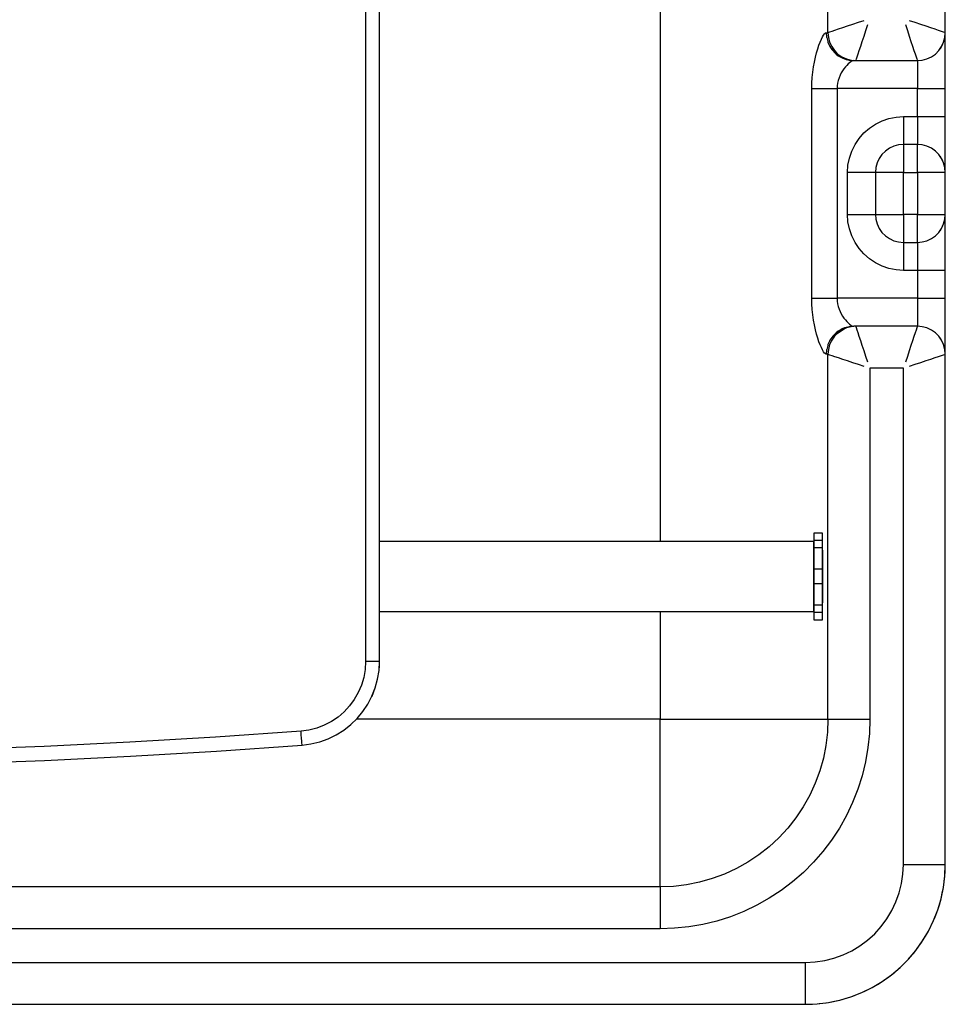
# Model space of a CAD drawing. Units: millimetres. Extents: x 1731 to 4197, y -2060 to -333.
# Drawn here: x 2415 to 2746, y -1501 to -1149 of the extents above; entities that cross this region are included whole.
import ezdxf

# ---------------------------------------------------------------- set-up
doc = ezdxf.new("R2010")
doc.units = ezdxf.units.MM
doc.layers.add('Model', color=7, linetype='Continuous', lineweight=30)

msp = doc.modelspace()

# ---------------------------------------------------------------- linework, layer by layer
at = {"layer": 'Model'}
for p, q in [((2538.44, -949.93), (2538.44, -1378.6)), ((2543.44, -1378.6), (2543.44, -949.93)), ((2745.94, -1153.72), (2745.94, -951.22)), ((2643.94, -1023.22), (2643.94, -1335.73)), ((2703.94, -1153.72), (2703.94, -1023.22)), ((2710.83, -1151.42), (2709.12, -1151.99)), ((2712.71, -1150.8), (2710.83, -1151.42)), ((2714.72, -1150.13), (2712.71, -1150.8)), ((2716.81, -1149.43), (2714.72, -1150.13)), ((2717.53, -1152.94), (2718.23, -1150.85)), ((2731.66, -1150.85), (2732.35, -1152.94)), ((2735.17, -1150.13), (2733.08, -1149.43)), ((2737.17, -1150.8), (2735.17, -1150.13)), ((2739.05, -1151.42), (2737.17, -1150.8)), ((2740.77, -1151.99), (2739.05, -1151.42)), ((2702, -1155.25), (2702.39, -1154.59)), ((2702.39, -1154.59), (2702.74, -1154.11)), ((2702.74, -1154.11), (2703.06, -1153.82)), ((2703.06, -1153.82), (2703.33, -1153.72)), ((2703.33, -1153.72), (2703.67, -1153.72)), ((2703.33, -1153.72), (2703.46, -1155.32)), ((2703.67, -1153.72), (2703.88, -1153.72)), ((2703.88, -1153.72), (2703.94, -1153.72)), ((2704.1, -1153.67), (2703.94, -1153.72)), ((2703.94, -1153.72), (2704.1, -1155.45)), ((2704.55, -1153.52), (2704.1, -1153.67)), ((2705.3, -1153.27), (2704.55, -1153.52)), ((2706.32, -1152.92), (2705.3, -1153.27)), ((2707.61, -1152.5), (2706.32, -1152.92)), ((2709.12, -1151.99), (2707.61, -1152.5)), ((2716.24, -1156.83), (2716.87, -1154.95)), ((2716.87, -1154.95), (2717.53, -1152.94)), ((2732.35, -1152.94), (2733.02, -1154.95)), ((2733.02, -1154.95), (2733.65, -1156.83)), ((2742.28, -1152.5), (2740.77, -1151.99)), ((2743.56, -1152.92), (2742.28, -1152.5)), ((2744.59, -1153.27), (2743.56, -1152.92)), ((2745.34, -1153.52), (2744.59, -1153.27)), ((2745.79, -1153.67), (2745.34, -1153.52)), ((2745.94, -1153.72), (2745.79, -1153.67)), ((2745.79, -1155.45), (2745.94, -1153.72)), ((2745.79, -1155.45), (2745.87, -1155)), ((2745.94, -1153.89), (2745.94, -1153.72)), ((2745.94, -1154.4), (2745.94, -1153.89)), ((2745.94, -1155.24), (2745.94, -1154.4)), ((2700.28, -1159.52), (2700.72, -1158.23)), ((2700.72, -1158.23), (2701.15, -1157.08)), ((2701.15, -1157.08), (2701.59, -1156.08)), ((2701.59, -1156.08), (2702, -1155.25)), ((2703.46, -1155.32), (2703.48, -1155.45)), ((2703.48, -1155.45), (2703.84, -1156.89)), ((2703.84, -1156.89), (2703.92, -1157.14)), ((2703.92, -1157.14), (2704.47, -1158.37)), ((2704.1, -1155.45), (2704.55, -1157.14)), ((2704.47, -1158.37), (2704.65, -1158.72)), ((2704.55, -1157.14), (2705.28, -1158.72)), ((2705.06, -1158.37), (2705.28, -1158.72)), ((2715.16, -1160.05), (2715.67, -1158.54)), ((2715.67, -1158.54), (2716.24, -1156.83)), ((2733.65, -1156.83), (2734.22, -1158.54)), ((2734.22, -1158.54), (2734.72, -1160.05)), ((2744.6, -1158.72), (2745.34, -1157.14)), ((2744.6, -1158.72), (2744.98, -1158.07)), ((2744.98, -1158.07), (2745.34, -1157.14)), ((2745.34, -1157.14), (2745.79, -1155.45)), ((2745.34, -1157.14), (2745.55, -1156.57)), ((2745.55, -1156.57), (2745.79, -1155.45)), ((2745.94, -1156.4), (2745.94, -1155.24)), ((2745.94, -1157.85), (2745.94, -1156.4)), ((2745.94, -1159.58), (2745.94, -1157.85)), ((2699.45, -1162.52), (2699.85, -1160.96)), ((2699.85, -1160.96), (2700.28, -1159.52)), ((2704.65, -1158.72), (2705.32, -1159.73)), ((2705.28, -1158.72), (2706.28, -1160.15)), ((2705.28, -1158.72), (2705.92, -1159.73)), ((2705.32, -1159.73), (2705.64, -1160.15)), ((2705.64, -1160.15), (2706.37, -1160.93)), ((2705.92, -1159.73), (2706.28, -1160.15)), ((2706.28, -1160.15), (2707.52, -1161.38)), ((2706.28, -1160.15), (2706.99, -1160.93)), ((2706.37, -1160.93), (2706.86, -1161.38)), ((2706.86, -1161.38), (2707.61, -1161.95)), ((2706.99, -1160.93), (2707.52, -1161.38)), ((2707.52, -1161.38), (2708.94, -1162.38)), ((2707.52, -1161.38), (2708.24, -1161.95)), ((2707.61, -1161.95), (2708.28, -1162.38)), ((2708.24, -1161.95), (2708.94, -1162.38)), ((2714.4, -1162.36), (2714.74, -1161.34)), ((2714.74, -1161.34), (2715.16, -1160.05)), ((2734.72, -1160.05), (2735.15, -1161.34)), ((2735.15, -1161.34), (2735.49, -1162.36)), ((2740.94, -1162.38), (2742.37, -1161.38)), ((2742.37, -1161.38), (2743.6, -1160.15)), ((2743.6, -1160.15), (2744.6, -1158.72)), ((2744.17, -1159.46), (2744.6, -1158.72)), ((2745.94, -1161.54), (2745.94, -1159.58)), ((2745.94, -1163.72), (2745.94, -1161.54)), ((2698.77, -1165.99), (2699.09, -1164.21)), ((2699.09, -1164.21), (2699.45, -1162.52)), ((2708.28, -1162.38), (2708.99, -1162.75)), ((2708.94, -1162.38), (2710.52, -1163.12)), ((2708.94, -1162.38), (2709.63, -1162.75)), ((2708.99, -1162.75), (2709.84, -1163.12)), ((2709.63, -1162.75), (2710.52, -1163.12)), ((2709.84, -1163.12), (2710.48, -1163.32)), ((2710.69, -1165.4), (2710.18, -1165.97)), ((2710.48, -1163.32), (2711.51, -1163.57)), ((2710.52, -1163.12), (2712.21, -1163.57)), ((2710.52, -1163.12), (2711.13, -1163.32)), ((2711.19, -1164.9), (2710.69, -1165.4)), ((2711.13, -1163.32), (2712.21, -1163.57)), ((2711.68, -1164.48), (2711.19, -1164.9)), ((2711.51, -1163.57), (2712.04, -1163.65)), ((2712.13, -1164.15), (2711.68, -1164.48)), ((2712.04, -1163.65), (2713.23, -1163.72)), ((2712.54, -1163.91), (2712.13, -1164.15)), ((2712.21, -1163.57), (2713.94, -1163.72)), ((2712.21, -1163.57), (2712.71, -1163.65)), ((2712.91, -1163.77), (2712.54, -1163.91)), ((2713.23, -1163.72), (2712.91, -1163.77)), ((2713.23, -1163.72), (2713.62, -1163.72)), ((2713.62, -1163.72), (2713.86, -1163.72)), ((2713.86, -1163.72), (2713.94, -1163.72)), ((2713.94, -1163.72), (2713.99, -1163.57)), ((2713.94, -1163.72), (2735.94, -1163.72)), ((2713.99, -1163.57), (2714.15, -1163.11)), ((2714.15, -1163.11), (2714.4, -1162.36)), ((2735.49, -1162.36), (2735.74, -1163.11)), ((2735.74, -1163.11), (2735.89, -1163.57)), ((2735.89, -1163.57), (2735.94, -1163.72)), ((2735.94, -1163.72), (2737.68, -1163.57)), ((2735.94, -1163.72), (2735.94, -1163.87)), ((2735.94, -1163.87), (2735.94, -1164.32)), ((2735.94, -1164.32), (2735.94, -1165.06)), ((2735.94, -1165.06), (2735.94, -1166.06)), ((2737.68, -1163.57), (2739.36, -1163.12)), ((2739.36, -1163.12), (2740.94, -1162.38)), ((2745.94, -1166.06), (2745.94, -1163.72)), ((2698.32, -1169.77), (2698.51, -1167.85)), ((2698.51, -1167.85), (2698.77, -1165.99)), ((2708.28, -1168.96), (2707.91, -1169.85)), ((2708.7, -1168.12), (2708.28, -1168.96)), ((2709.17, -1167.34), (2708.7, -1168.12)), ((2709.67, -1166.62), (2709.17, -1167.34)), ((2710.18, -1165.97), (2709.67, -1166.62)), ((2735.94, -1166.06), (2735.94, -1167.29)), ((2735.94, -1167.29), (2735.94, -1168.72)), ((2735.94, -1168.72), (2735.94, -1170.3)), ((2745.94, -1168.54), (2745.94, -1166.06)), ((2745.94, -1171.11), (2745.94, -1168.54)), ((2698.15, -1173.72), (2698.2, -1171.73)), ((2698.2, -1171.73), (2698.32, -1169.77)), ((2707.38, -1171.74), (2707.24, -1172.72)), ((2707.61, -1170.78), (2707.38, -1171.74)), ((2707.91, -1169.85), (2707.61, -1170.78)), ((2735.94, -1170.3), (2735.94, -1171.98)), ((2735.94, -1171.98), (2735.94, -1173.72)), ((2745.94, -1173.72), (2745.94, -1171.11)), ((2698.15, -1248.72), (2698.15, -1173.72)), ((2698.15, -1173.72), (2699.11, -1173.72)), ((2699.11, -1173.72), (2700.36, -1173.72)), ((2700.36, -1173.72), (2701.84, -1173.72)), ((2701.84, -1173.72), (2703.52, -1173.72)), ((2703.52, -1173.72), (2705.32, -1173.72)), ((2705.32, -1173.72), (2707.19, -1173.72)), ((2707.24, -1172.72), (2707.19, -1173.72)), ((2735.94, -1173.72), (2707.19, -1173.72)), ((2707.19, -1173.72), (2707.19, -1248.72)), ((2735.94, -1183.72), (2735.94, -1173.72)), ((2735.94, -1173.72), (2737.68, -1173.72)), ((2737.68, -1173.72), (2739.36, -1173.72)), ((2739.36, -1173.72), (2740.94, -1173.72)), ((2740.94, -1173.72), (2742.37, -1173.72)), ((2742.37, -1173.72), (2743.6, -1173.72)), ((2743.6, -1173.72), (2744.6, -1173.72)), ((2744.6, -1173.72), (2745.34, -1173.72)), ((2745.34, -1173.72), (2745.79, -1173.72)), ((2745.79, -1173.72), (2745.94, -1173.72)), ((2745.94, -1183.72), (2745.94, -1173.72)), ((2718.77, -1187.85), (2720.94, -1186.4)), ((2720.94, -1186.4), (2723.29, -1185.24)), ((2723.29, -1185.24), (2725.77, -1184.4)), ((2725.77, -1184.4), (2728.33, -1183.89)), ((2728.33, -1183.89), (2730.94, -1183.72)), ((2730.94, -1183.72), (2735.94, -1183.72)), ((2730.94, -1183.72), (2730.94, -1185.45)), ((2730.94, -1185.45), (2730.94, -1187.14)), ((2735.94, -1183.72), (2737.68, -1183.72)), ((2735.94, -1183.72), (2735.94, -1185.45)), ((2735.94, -1185.45), (2735.94, -1187.14)), ((2737.68, -1183.72), (2739.36, -1183.72)), ((2739.36, -1183.72), (2740.94, -1183.72)), ((2740.94, -1183.72), (2742.37, -1183.72)), ((2742.37, -1183.72), (2743.6, -1183.72)), ((2743.6, -1183.72), (2744.6, -1183.72)), ((2744.6, -1183.72), (2745.34, -1183.72)), ((2745.34, -1183.72), (2745.79, -1183.72)), ((2745.79, -1183.72), (2745.94, -1183.72)), ((2745.94, -1186.33), (2745.94, -1183.72)), ((2745.94, -1188.89), (2745.94, -1186.33)), ((2715.08, -1191.54), (2716.8, -1189.58)), ((2716.8, -1189.58), (2718.77, -1187.85)), ((2730.94, -1187.14), (2730.94, -1188.72)), ((2730.94, -1188.72), (2730.94, -1190.15)), ((2730.94, -1190.15), (2730.94, -1191.38)), ((2735.94, -1187.14), (2735.94, -1188.72)), ((2735.94, -1188.72), (2735.94, -1190.15)), ((2735.94, -1190.15), (2735.94, -1191.38)), ((2745.94, -1191.37), (2745.94, -1188.89)), ((2712.47, -1196.06), (2713.62, -1193.72)), ((2713.62, -1193.72), (2715.08, -1191.54)), ((2730.94, -1193.72), (2729.21, -1193.87)), ((2730.94, -1191.38), (2730.94, -1192.38)), ((2730.94, -1192.38), (2730.94, -1193.12)), ((2730.94, -1193.12), (2730.94, -1193.57)), ((2730.94, -1193.57), (2730.94, -1193.72)), ((2735.94, -1193.72), (2730.94, -1193.72)), ((2730.94, -1193.72), (2730.94, -1193.87)), ((2735.94, -1191.38), (2735.94, -1192.38)), ((2735.94, -1192.38), (2735.94, -1193.12)), ((2735.94, -1193.12), (2735.94, -1193.57)), ((2735.94, -1193.57), (2735.94, -1193.72)), ((2735.94, -1193.87), (2735.94, -1193.72)), ((2737.68, -1193.87), (2735.94, -1193.72)), ((2745.94, -1193.72), (2745.94, -1191.37)), ((2745.94, -1195.89), (2745.94, -1193.72)), ((2711.62, -1198.54), (2712.47, -1196.06)), ((2724.52, -1196.06), (2723.28, -1197.29)), ((2725.94, -1195.06), (2724.52, -1196.06)), ((2727.52, -1194.32), (2725.94, -1195.06)), ((2729.21, -1193.87), (2727.52, -1194.32)), ((2730.94, -1193.87), (2730.94, -1194.32)), ((2730.94, -1194.32), (2730.94, -1195.06)), ((2730.94, -1195.06), (2730.94, -1196.06)), ((2730.94, -1196.06), (2730.94, -1197.29)), ((2735.94, -1194.32), (2735.94, -1193.87)), ((2735.94, -1195.06), (2735.94, -1194.32)), ((2735.94, -1196.06), (2735.94, -1195.06)), ((2735.94, -1197.29), (2735.94, -1196.06)), ((2739.36, -1194.32), (2737.68, -1193.87)), ((2740.94, -1195.06), (2739.36, -1194.32)), ((2742.37, -1196.06), (2740.94, -1195.06)), ((2743.6, -1197.29), (2742.37, -1196.06)), ((2745.94, -1197.86), (2745.94, -1195.89)), ((2711.11, -1201.11), (2711.62, -1198.54)), ((2721.55, -1200.3), (2721.1, -1201.98)), ((2722.28, -1198.72), (2721.55, -1200.3)), ((2723.28, -1197.29), (2722.28, -1198.72)), ((2730.94, -1197.29), (2730.94, -1198.72)), ((2730.94, -1198.72), (2730.94, -1200.3)), ((2730.94, -1200.3), (2730.94, -1201.98)), ((2735.94, -1198.72), (2735.94, -1197.29)), ((2735.94, -1200.3), (2735.94, -1198.72)), ((2735.94, -1201.98), (2735.94, -1200.3)), ((2744.6, -1198.72), (2743.6, -1197.29)), ((2744.6, -1198.72), (2744.17, -1197.98)), ((2745.34, -1200.3), (2744.6, -1198.72)), ((2744.98, -1199.36), (2744.6, -1198.72)), ((2745.34, -1200.3), (2744.98, -1199.36)), ((2745.79, -1201.98), (2745.34, -1200.3)), ((2745.55, -1200.86), (2745.34, -1200.3)), ((2745.94, -1199.59), (2745.94, -1197.86)), ((2745.94, -1201.04), (2745.94, -1199.59)), ((2710.94, -1203.72), (2711.11, -1201.11)), ((2710.94, -1218.72), (2710.94, -1203.72)), ((2712.68, -1203.72), (2710.94, -1203.72)), ((2714.36, -1203.72), (2712.68, -1203.72)), ((2715.94, -1203.72), (2714.36, -1203.72)), ((2717.37, -1203.72), (2715.94, -1203.72)), ((2718.6, -1203.72), (2717.37, -1203.72)), ((2719.6, -1203.72), (2718.6, -1203.72)), ((2720.34, -1203.72), (2719.6, -1203.72)), ((2720.79, -1203.72), (2720.34, -1203.72)), ((2720.94, -1203.72), (2720.79, -1203.72)), ((2721.1, -1201.98), (2720.94, -1203.72)), ((2721.1, -1203.72), (2720.94, -1203.72)), ((2720.94, -1203.72), (2720.94, -1218.72)), ((2721.55, -1203.72), (2721.1, -1203.72)), ((2722.28, -1203.72), (2721.55, -1203.72)), ((2723.28, -1203.72), (2722.28, -1203.72)), ((2724.52, -1203.72), (2723.28, -1203.72)), ((2725.94, -1203.72), (2724.52, -1203.72)), ((2727.52, -1203.72), (2725.94, -1203.72)), ((2729.21, -1203.72), (2727.52, -1203.72)), ((2730.94, -1203.72), (2729.21, -1203.72)), ((2730.94, -1201.98), (2730.94, -1203.72)), ((2730.94, -1218.72), (2730.94, -1203.72)), ((2730.94, -1203.72), (2735.94, -1203.72)), ((2735.94, -1203.72), (2735.94, -1201.98)), ((2735.94, -1203.72), (2735.94, -1218.72)), ((2737.68, -1203.72), (2735.94, -1203.72)), ((2739.36, -1203.72), (2737.68, -1203.72)), ((2740.94, -1203.72), (2739.36, -1203.72)), ((2742.37, -1203.72), (2740.94, -1203.72)), ((2743.6, -1203.72), (2742.37, -1203.72)), ((2744.6, -1203.72), (2743.6, -1203.72)), ((2745.34, -1203.72), (2744.6, -1203.72)), ((2745.79, -1203.72), (2745.34, -1203.72)), ((2745.79, -1201.98), (2745.55, -1200.86)), ((2745.94, -1203.72), (2745.79, -1201.98)), ((2745.87, -1202.43), (2745.79, -1201.98)), ((2745.94, -1203.72), (2745.79, -1203.72)), ((2745.94, -1202.2), (2745.94, -1201.04)), ((2745.94, -1203.04), (2745.94, -1202.2)), ((2745.94, -1203.55), (2745.94, -1203.04)), ((2745.94, -1203.72), (2745.94, -1203.55)), ((2745.94, -1218.72), (2745.94, -1203.72)), ((2711.11, -1221.33), (2710.94, -1218.72)), ((2710.94, -1218.72), (2712.68, -1218.72)), ((2711.62, -1223.89), (2711.11, -1221.33)), ((2712.68, -1218.72), (2714.36, -1218.72)), ((2714.36, -1218.72), (2715.94, -1218.72)), ((2715.94, -1218.72), (2717.37, -1218.72)), ((2717.37, -1218.72), (2718.6, -1218.72)), ((2718.6, -1218.72), (2719.6, -1218.72)), ((2719.6, -1218.72), (2720.34, -1218.72)), ((2720.34, -1218.72), (2720.79, -1218.72)), ((2720.79, -1218.72), (2720.94, -1218.72)), ((2720.94, -1218.72), (2721.1, -1218.72)), ((2720.94, -1218.72), (2721.1, -1220.45)), ((2721.1, -1218.72), (2721.55, -1218.72)), ((2721.1, -1220.45), (2721.55, -1222.14)), ((2721.55, -1218.72), (2722.28, -1218.72)), ((2722.28, -1218.72), (2723.28, -1218.72)), ((2723.28, -1218.72), (2724.52, -1218.72)), ((2724.52, -1218.72), (2725.94, -1218.72)), ((2725.94, -1218.72), (2727.52, -1218.72)), ((2727.52, -1218.72), (2729.21, -1218.72)), ((2729.21, -1218.72), (2730.94, -1218.72)), ((2735.94, -1218.72), (2730.94, -1218.72)), ((2730.94, -1218.72), (2730.94, -1220.45)), ((2730.94, -1220.45), (2730.94, -1222.14)), ((2735.94, -1218.72), (2737.68, -1218.72)), ((2735.94, -1220.45), (2735.94, -1218.72)), ((2735.94, -1222.14), (2735.94, -1220.45)), ((2737.68, -1218.72), (2739.36, -1218.72)), ((2739.36, -1218.72), (2740.94, -1218.72)), ((2740.94, -1218.72), (2742.37, -1218.72)), ((2742.37, -1218.72), (2743.6, -1218.72)), ((2743.6, -1218.72), (2744.6, -1218.72)), ((2744.6, -1218.72), (2745.34, -1218.72)), ((2745.34, -1218.72), (2745.79, -1218.72)), ((2745.34, -1222.14), (2745.79, -1220.45)), ((2745.34, -1222.14), (2745.55, -1221.57)), ((2745.55, -1221.57), (2745.79, -1220.45)), ((2745.79, -1218.72), (2745.94, -1218.72)), ((2745.79, -1220.45), (2745.94, -1218.72)), ((2745.79, -1220.45), (2745.87, -1220)), ((2745.94, -1218.89), (2745.94, -1218.72)), ((2745.94, -1219.4), (2745.94, -1218.89)), ((2745.94, -1220.24), (2745.94, -1219.4)), ((2745.94, -1221.4), (2745.94, -1220.24)), ((2745.94, -1222.85), (2745.94, -1221.4)), ((2712.47, -1226.37), (2711.62, -1223.89)), ((2721.55, -1222.14), (2722.28, -1223.72)), ((2722.28, -1223.72), (2723.28, -1225.15)), ((2723.28, -1225.15), (2724.52, -1226.38)), ((2730.94, -1222.14), (2730.94, -1223.72)), ((2730.94, -1223.72), (2730.94, -1225.15)), ((2730.94, -1225.15), (2730.94, -1226.38)), ((2735.94, -1223.72), (2735.94, -1222.14)), ((2735.94, -1225.15), (2735.94, -1223.72)), ((2735.94, -1226.38), (2735.94, -1225.15)), ((2742.37, -1226.38), (2743.6, -1225.15)), ((2743.6, -1225.15), (2744.6, -1223.72)), ((2744.17, -1224.46), (2744.6, -1223.72)), ((2744.6, -1223.72), (2745.34, -1222.14)), ((2744.6, -1223.72), (2744.98, -1223.07)), ((2744.98, -1223.07), (2745.34, -1222.14)), ((2745.94, -1224.58), (2745.94, -1222.85)), ((2745.94, -1226.54), (2745.94, -1224.58)), ((2713.62, -1228.72), (2712.47, -1226.37)), ((2715.08, -1230.89), (2713.62, -1228.72)), ((2724.52, -1226.38), (2725.94, -1227.38)), ((2725.94, -1227.38), (2727.52, -1228.12)), ((2727.52, -1228.12), (2729.21, -1228.57)), ((2729.21, -1228.57), (2730.94, -1228.72)), ((2730.94, -1226.38), (2730.94, -1227.38)), ((2730.94, -1227.38), (2730.94, -1228.12)), ((2730.94, -1228.12), (2730.94, -1228.57)), ((2730.94, -1228.57), (2730.94, -1228.72)), ((2730.94, -1228.72), (2735.94, -1228.72)), ((2730.94, -1228.72), (2730.94, -1228.87)), ((2730.94, -1228.87), (2730.94, -1229.32)), ((2735.94, -1227.38), (2735.94, -1226.38)), ((2735.94, -1228.12), (2735.94, -1227.38)), ((2735.94, -1228.57), (2735.94, -1228.12)), ((2735.94, -1228.72), (2735.94, -1228.57)), ((2735.94, -1228.72), (2737.68, -1228.57)), ((2735.94, -1228.72), (2735.94, -1228.87)), ((2735.94, -1228.87), (2735.94, -1229.32)), ((2737.68, -1228.57), (2739.36, -1228.12)), ((2739.36, -1228.12), (2740.94, -1227.38)), ((2740.94, -1227.38), (2742.37, -1226.38)), ((2745.94, -1228.72), (2745.94, -1226.54)), ((2745.94, -1231.06), (2745.94, -1228.72)), ((2716.8, -1232.86), (2715.08, -1230.89)), ((2730.94, -1229.32), (2730.94, -1230.06)), ((2730.94, -1230.06), (2730.94, -1231.06)), ((2730.94, -1231.06), (2730.94, -1232.29)), ((2730.94, -1232.29), (2730.94, -1233.72)), ((2735.94, -1229.32), (2735.94, -1230.06)), ((2735.94, -1230.06), (2735.94, -1231.06)), ((2735.94, -1231.06), (2735.94, -1232.29)), ((2735.94, -1232.29), (2735.94, -1233.72)), ((2745.94, -1233.54), (2745.94, -1231.06)), ((2718.77, -1234.59), (2716.8, -1232.86)), ((2720.94, -1236.04), (2718.77, -1234.59)), ((2730.94, -1233.72), (2730.94, -1235.3)), ((2730.94, -1235.3), (2730.94, -1236.98)), ((2735.94, -1233.72), (2735.94, -1235.3)), ((2735.94, -1235.3), (2735.94, -1236.98)), ((2745.94, -1236.11), (2745.94, -1233.54)), ((2723.29, -1237.2), (2720.94, -1236.04)), ((2725.77, -1238.04), (2723.29, -1237.2)), ((2728.33, -1238.55), (2725.77, -1238.04)), ((2730.94, -1238.72), (2728.33, -1238.55)), ((2730.94, -1236.98), (2730.94, -1238.72)), ((2735.94, -1238.72), (2730.94, -1238.72)), ((2735.94, -1236.98), (2735.94, -1238.72)), ((2737.68, -1238.72), (2735.94, -1238.72)), ((2735.94, -1238.72), (2735.94, -1248.72)), ((2739.36, -1238.72), (2737.68, -1238.72)), ((2740.94, -1238.72), (2739.36, -1238.72)), ((2742.37, -1238.72), (2740.94, -1238.72)), ((2743.6, -1238.72), (2742.37, -1238.72)), ((2744.6, -1238.72), (2743.6, -1238.72)), ((2745.34, -1238.72), (2744.6, -1238.72)), ((2745.79, -1238.72), (2745.34, -1238.72)), ((2745.94, -1238.72), (2745.79, -1238.72)), ((2745.94, -1238.72), (2745.94, -1236.11)), ((2745.94, -1248.72), (2745.94, -1238.72)), ((2698.19, -1250.72), (2698.15, -1248.72)), ((2698.15, -1248.72), (2699.11, -1248.72)), ((2699.11, -1248.72), (2700.36, -1248.72)), ((2700.36, -1248.72), (2701.84, -1248.72)), ((2701.84, -1248.72), (2703.52, -1248.72)), ((2703.52, -1248.72), (2705.32, -1248.72)), ((2705.32, -1248.72), (2707.19, -1248.72)), ((2735.94, -1248.72), (2707.19, -1248.72)), ((2707.19, -1248.72), (2707.24, -1249.72)), ((2707.24, -1249.72), (2707.38, -1250.71)), ((2735.94, -1248.72), (2737.68, -1248.72)), ((2735.94, -1248.72), (2735.94, -1250.45)), ((2737.68, -1248.72), (2739.36, -1248.72)), ((2739.36, -1248.72), (2740.94, -1248.72)), ((2740.94, -1248.72), (2742.37, -1248.72)), ((2742.37, -1248.72), (2743.6, -1248.72)), ((2743.6, -1248.72), (2744.6, -1248.72)), ((2744.6, -1248.72), (2745.34, -1248.72)), ((2745.34, -1248.72), (2745.79, -1248.72)), ((2745.79, -1248.72), (2745.94, -1248.72)), ((2745.94, -1251.33), (2745.94, -1248.72)), ((2698.32, -1252.7), (2698.19, -1250.72)), ((2698.51, -1254.63), (2698.32, -1252.7)), ((2707.38, -1250.71), (2707.61, -1251.68)), ((2707.61, -1251.68), (2707.91, -1252.6)), ((2707.91, -1252.6), (2708.28, -1253.49)), ((2708.28, -1253.49), (2708.71, -1254.33)), ((2735.94, -1250.45), (2735.94, -1252.14)), ((2735.94, -1252.14), (2735.94, -1253.72)), ((2745.94, -1253.89), (2745.94, -1251.33)), ((2698.77, -1256.49), (2698.51, -1254.63)), ((2699.09, -1258.26), (2698.77, -1256.49)), ((2708.71, -1254.33), (2709.18, -1255.11)), ((2709.18, -1255.11), (2709.67, -1255.83)), ((2709.67, -1255.83), (2710.19, -1256.47)), ((2710.19, -1256.47), (2710.7, -1257.05)), ((2710.7, -1257.05), (2711.2, -1257.55)), ((2735.94, -1253.72), (2735.94, -1255.15)), ((2735.94, -1255.15), (2735.94, -1256.38)), ((2735.94, -1256.38), (2735.94, -1257.38)), ((2745.94, -1256.37), (2745.94, -1253.89)), ((2745.94, -1258.72), (2745.94, -1256.37)), ((2699.46, -1259.94), (2699.09, -1258.26)), ((2699.86, -1261.5), (2699.46, -1259.94)), ((2707.61, -1260.49), (2706.86, -1261.06)), ((2710.14, -1259.52), (2706.91, -1261.68)), ((2708.94, -1260.06), (2707.52, -1261.06)), ((2708.24, -1260.49), (2707.52, -1261.06)), ((2708.28, -1260.06), (2707.61, -1260.49)), ((2708.94, -1260.06), (2708.24, -1260.49)), ((2708.99, -1259.68), (2708.28, -1260.06)), ((2710.52, -1259.32), (2708.94, -1260.06)), ((2709.63, -1259.68), (2708.94, -1260.06)), ((2709.84, -1259.32), (2708.99, -1259.68)), ((2710.52, -1259.32), (2709.63, -1259.68)), ((2710.48, -1259.11), (2709.84, -1259.32)), ((2711.51, -1258.87), (2710.48, -1259.11)), ((2712.21, -1258.87), (2710.52, -1259.32)), ((2711.13, -1259.11), (2710.52, -1259.32)), ((2712.21, -1258.87), (2711.13, -1259.11)), ((2711.2, -1257.55), (2711.68, -1257.96)), ((2712.04, -1258.79), (2711.51, -1258.87)), ((2711.68, -1257.96), (2712.13, -1258.29)), ((2713.23, -1258.72), (2712.04, -1258.79)), ((2712.13, -1258.29), (2712.54, -1258.52)), ((2713.94, -1258.72), (2712.21, -1258.87)), ((2712.71, -1258.79), (2712.21, -1258.87)), ((2712.54, -1258.52), (2712.91, -1258.67)), ((2712.91, -1258.67), (2713.23, -1258.72)), ((2713.62, -1258.72), (2713.23, -1258.72)), ((2713.86, -1258.72), (2713.62, -1258.72)), ((2713.94, -1258.72), (2713.86, -1258.72)), ((2713.99, -1258.87), (2713.94, -1258.72)), ((2735.94, -1258.72), (2713.94, -1258.72)), ((2714.15, -1259.33), (2713.99, -1258.87)), ((2714.4, -1260.07), (2714.15, -1259.33)), ((2714.74, -1261.1), (2714.4, -1260.07)), ((2735.49, -1260.07), (2735.15, -1261.1)), ((2735.74, -1259.33), (2735.49, -1260.07)), ((2735.89, -1258.87), (2735.74, -1259.33)), ((2735.94, -1258.72), (2735.89, -1258.87)), ((2735.94, -1257.38), (2735.94, -1258.12)), ((2735.94, -1258.12), (2735.94, -1258.57)), ((2735.94, -1258.57), (2735.94, -1258.72)), ((2737.68, -1258.87), (2735.94, -1258.72)), ((2739.36, -1259.32), (2737.68, -1258.87)), ((2740.94, -1260.06), (2739.36, -1259.32)), ((2742.37, -1261.06), (2740.94, -1260.06)), ((2745.94, -1260.89), (2745.94, -1258.72)), ((2700.28, -1262.93), (2699.86, -1261.5)), ((2700.72, -1264.23), (2700.28, -1262.93)), ((2704.47, -1264.07), (2703.92, -1265.3)), ((2704.65, -1263.72), (2704.47, -1264.07)), ((2705.28, -1263.72), (2704.55, -1265.3)), ((2705.32, -1262.71), (2704.65, -1263.72)), ((2705.28, -1263.72), (2705.06, -1264.07)), ((2706.28, -1262.29), (2705.28, -1263.72)), ((2705.92, -1262.71), (2705.28, -1263.72)), ((2705.64, -1262.29), (2705.32, -1262.71)), ((2706.37, -1261.51), (2705.64, -1262.29)), ((2706.28, -1262.29), (2705.92, -1262.71)), ((2707.52, -1261.06), (2706.28, -1262.29)), ((2706.99, -1261.51), (2706.28, -1262.29)), ((2706.91, -1261.68), (2706.28, -1262.29)), ((2706.86, -1261.06), (2706.37, -1261.51)), ((2707.52, -1261.06), (2706.99, -1261.51)), ((2715.16, -1262.38), (2714.74, -1261.1)), ((2715.67, -1263.9), (2715.16, -1262.38)), ((2716.24, -1265.61), (2715.67, -1263.9)), ((2734.22, -1263.9), (2733.65, -1265.61)), ((2734.72, -1262.38), (2734.22, -1263.9)), ((2735.15, -1261.1), (2734.72, -1262.38)), ((2743.6, -1262.29), (2742.37, -1261.06)), ((2744.6, -1263.72), (2743.6, -1262.29)), ((2744.6, -1263.72), (2744.17, -1262.98)), ((2745.34, -1265.3), (2744.6, -1263.72)), ((2744.98, -1264.36), (2744.6, -1263.72)), ((2745.94, -1262.86), (2745.94, -1260.89)), ((2745.94, -1264.59), (2745.94, -1262.86)), ((2701.16, -1265.38), (2700.72, -1264.23)), ((2701.59, -1266.37), (2701.16, -1265.38)), ((2702, -1267.2), (2701.59, -1266.37)), ((2702.39, -1267.86), (2702, -1267.2)), ((2703.46, -1267.11), (2703.33, -1268.72)), ((2703.48, -1266.98), (2703.46, -1267.11)), ((2703.84, -1265.55), (2703.48, -1266.98)), ((2703.92, -1265.3), (2703.84, -1265.55)), ((2704.1, -1266.98), (2703.94, -1268.72)), ((2704.55, -1265.3), (2704.1, -1266.98)), ((2716.87, -1267.49), (2716.24, -1265.61)), ((2717.53, -1269.49), (2716.87, -1267.49)), ((2733.02, -1267.49), (2732.35, -1269.49)), ((2733.65, -1265.61), (2733.02, -1267.49)), ((2745.34, -1265.3), (2744.98, -1264.36)), ((2745.79, -1266.98), (2745.34, -1265.3)), ((2745.55, -1265.86), (2745.34, -1265.3)), ((2745.79, -1266.98), (2745.55, -1265.86)), ((2745.94, -1268.72), (2745.79, -1266.98)), ((2745.87, -1267.43), (2745.79, -1266.98)), ((2745.94, -1266.04), (2745.94, -1264.59)), ((2745.94, -1267.2), (2745.94, -1266.04)), ((2745.94, -1268.04), (2745.94, -1267.2)), ((2702.74, -1268.33), (2702.39, -1267.86)), ((2703.06, -1268.62), (2702.74, -1268.33)), ((2703.33, -1268.72), (2703.06, -1268.62)), ((2703.67, -1268.72), (2703.33, -1268.72)), ((2703.88, -1268.72), (2703.67, -1268.72)), ((2703.94, -1268.72), (2703.88, -1268.72)), ((2703.94, -1399.22), (2703.94, -1268.72)), ((2703.94, -1268.72), (2704.1, -1268.77)), ((2704.1, -1268.77), (2704.55, -1268.92)), ((2704.55, -1268.92), (2705.3, -1269.17)), ((2705.3, -1269.17), (2706.32, -1269.51)), ((2706.32, -1269.51), (2707.61, -1269.94)), ((2707.61, -1269.94), (2709.12, -1270.44)), ((2709.12, -1270.44), (2710.83, -1271.02)), ((2710.83, -1271.02), (2712.71, -1271.64)), ((2718.23, -1271.58), (2717.53, -1269.49)), ((2732.35, -1269.49), (2731.66, -1271.58)), ((2737.17, -1271.64), (2739.05, -1271.02)), ((2739.05, -1271.02), (2740.77, -1270.44)), ((2740.77, -1270.44), (2742.28, -1269.94)), ((2742.28, -1269.94), (2743.56, -1269.51)), ((2743.56, -1269.51), (2744.59, -1269.17)), ((2744.59, -1269.17), (2745.34, -1268.92)), ((2745.34, -1268.92), (2745.79, -1268.77)), ((2745.79, -1268.77), (2745.94, -1268.72)), ((2745.94, -1268.55), (2745.94, -1268.04)), ((2745.94, -1268.72), (2745.94, -1268.55)), ((2745.94, -1451.22), (2745.94, -1268.72)), ((2712.71, -1271.64), (2714.72, -1272.31)), ((2714.72, -1272.31), (2716.81, -1273.01)), ((2730.94, -1273.72), (2718.94, -1273.72)), ((2718.94, -1273.72), (2718.94, -1399.22)), ((2730.94, -1451.22), (2730.94, -1273.72)), ((2733.08, -1273.01), (2735.17, -1272.31)), ((2735.17, -1272.31), (2737.17, -1271.64)), ((2698.94, -1332.72), (2698.94, -1332.9)), ((2701.94, -1332.72), (2698.94, -1332.72)), ((2698.94, -1332.9), (2698.94, -1333.43)), ((2698.94, -1333.43), (2698.94, -1334.26)), ((2698.94, -1334.26), (2698.94, -1335.35)), ((2701.94, -1332.9), (2701.94, -1332.72)), ((2701.94, -1333.43), (2701.94, -1332.9)), ((2701.94, -1334.26), (2701.94, -1333.43)), ((2701.94, -1335.35), (2701.94, -1334.26)), ((2698.94, -1335.73), (2543.44, -1335.73)), ((2701.94, -1335.35), (2698.94, -1335.35)), ((2698.94, -1335.35), (2698.94, -1336.25)), ((2698.94, -1336), (2698.94, -1335.73)), ((2698.94, -1336.62), (2698.94, -1336)), ((2698.94, -1336.25), (2698.94, -1337)), ((2698.94, -1337.57), (2698.94, -1336.62)), ((2698.94, -1337), (2698.94, -1337.55)), ((2698.94, -1337.55), (2698.94, -1337.88)), ((2698.94, -1338.84), (2698.94, -1337.57)), ((2698.94, -1337.88), (2698.94, -1337.97)), ((2701.94, -1337.97), (2698.94, -1337.97)), ((2698.94, -1337.97), (2698.94, -1338.11)), ((2698.94, -1338.11), (2698.94, -1338.6)), ((2701.94, -1336.25), (2701.94, -1335.35)), ((2701.94, -1337), (2701.94, -1336.25)), ((2701.94, -1337.55), (2701.94, -1337)), ((2701.94, -1337.88), (2701.94, -1337.55)), ((2701.94, -1337.97), (2701.94, -1337.88)), ((2701.94, -1338.11), (2701.94, -1337.97)), ((2701.94, -1338.6), (2701.94, -1338.11)), ((2698.94, -1338.6), (2698.94, -1339.41)), ((2698.94, -1340.37), (2698.94, -1338.84)), ((2698.94, -1339.41), (2698.94, -1340.47)), ((2698.94, -1342.12), (2698.94, -1340.37)), ((2698.94, -1340.47), (2698.94, -1341.71)), ((2701.94, -1339.41), (2701.94, -1338.6)), ((2701.94, -1338.81), (2701.94, -1357.63)), ((2701.94, -1340.47), (2701.94, -1339.41)), ((2701.94, -1341.71), (2701.94, -1340.47)), ((2698.94, -1341.71), (2698.94, -1343.04)), ((2698.94, -1344.05), (2698.94, -1342.12)), ((2698.94, -1343.04), (2698.94, -1344.37)), ((2698.94, -1346.11), (2698.94, -1344.05)), ((2698.94, -1344.37), (2698.94, -1345.59)), ((2701.94, -1343.04), (2701.94, -1341.71)), ((2701.94, -1344.37), (2701.94, -1343.04)), ((2701.94, -1345.59), (2701.94, -1344.37)), ((2701.94, -1345.59), (2698.94, -1345.59)), ((2698.94, -1345.59), (2698.94, -1346.59)), ((2698.94, -1348.22), (2698.94, -1346.11)), ((2698.94, -1346.59), (2698.94, -1347.67)), ((2698.94, -1347.67), (2698.94, -1348.77)), ((2698.94, -1350.33), (2698.94, -1348.22)), ((2701.94, -1346.59), (2701.94, -1345.59)), ((2701.94, -1347.67), (2701.94, -1346.59)), ((2701.94, -1348.77), (2701.94, -1347.67)), ((2698.94, -1348.77), (2698.94, -1349.85)), ((2698.94, -1349.85), (2698.94, -1350.84)), ((2698.94, -1352.38), (2698.94, -1350.33)), ((2701.94, -1350.84), (2698.94, -1350.84)), ((2698.94, -1350.84), (2698.94, -1352.07)), ((2698.94, -1352.07), (2698.94, -1353.4)), ((2701.94, -1349.85), (2701.94, -1348.77)), ((2701.94, -1350.84), (2701.94, -1349.85)), ((2701.94, -1352.07), (2701.94, -1350.84)), ((2701.94, -1353.4), (2701.94, -1352.07)), ((2698.94, -1354.31), (2698.94, -1352.38)), ((2698.94, -1353.4), (2698.94, -1354.73)), ((2698.94, -1356.07), (2698.94, -1354.31)), ((2698.94, -1354.73), (2698.94, -1355.97)), ((2701.94, -1354.73), (2701.94, -1353.4)), ((2701.94, -1355.97), (2701.94, -1354.73)), ((2698.94, -1355.97), (2698.94, -1357.03)), ((2698.94, -1357.6), (2698.94, -1356.07)), ((2698.94, -1357.03), (2698.94, -1357.83)), ((2698.94, -1358.86), (2698.94, -1357.6)), ((2698.94, -1357.83), (2698.94, -1358.33)), ((2698.94, -1358.33), (2698.94, -1358.47)), ((2701.94, -1358.47), (2698.94, -1358.47)), ((2698.94, -1358.47), (2698.94, -1358.53)), ((2698.94, -1358.53), (2698.94, -1358.85)), ((2698.94, -1358.85), (2698.94, -1359.41)), ((2698.94, -1359.82), (2698.94, -1358.86)), ((2701.94, -1357.03), (2701.94, -1355.97)), ((2701.94, -1357.83), (2701.94, -1357.03)), ((2701.94, -1358.33), (2701.94, -1357.83)), ((2701.94, -1358.47), (2701.94, -1358.33)), ((2701.94, -1358.53), (2701.94, -1358.47)), ((2701.94, -1358.85), (2701.94, -1358.53)), ((2701.94, -1359.41), (2701.94, -1358.85)), ((2543.44, -1360.71), (2698.94, -1360.71)), ((2643.94, -1360.71), (2643.94, -1399.22)), ((2698.94, -1359.41), (2698.94, -1360.17)), ((2698.94, -1360.44), (2698.94, -1359.82)), ((2698.94, -1360.17), (2698.94, -1361.09)), ((2698.94, -1360.71), (2698.94, -1360.44)), ((2701.94, -1361.09), (2698.94, -1361.09)), ((2698.94, -1361.09), (2698.94, -1362.18)), ((2698.94, -1362.18), (2698.94, -1363.01)), ((2701.94, -1360.17), (2701.94, -1359.41)), ((2701.94, -1361.09), (2701.94, -1360.17)), ((2701.94, -1362.18), (2701.94, -1361.09)), ((2701.94, -1363.01), (2701.94, -1362.18)), ((2698.94, -1363.01), (2698.94, -1363.54)), ((2698.94, -1363.54), (2698.94, -1363.72)), ((2698.94, -1363.72), (2701.94, -1363.72)), ((2701.94, -1363.54), (2701.94, -1363.01)), ((2701.94, -1363.72), (2701.94, -1363.54)), ((2538.44, -1378.6), (2538.28, -1381.46)), ((2539.74, -1378.6), (2538.44, -1378.6)), ((2540.94, -1378.6), (2539.74, -1378.6)), ((2541.98, -1378.6), (2540.94, -1378.6)), ((2542.77, -1378.6), (2541.98, -1378.6)), ((2543.27, -1378.6), (2542.77, -1378.6)), ((2543.27, -1381.79), (2543.44, -1378.6)), ((2543.44, -1378.6), (2543.27, -1378.6)), ((2543.28, -1381.74), (2543.4, -1380.17)), ((2543.4, -1380.17), (2543.44, -1378.6)), ((2538.28, -1381.46), (2537.79, -1384.29)), ((2542.76, -1384.95), (2543.27, -1381.79)), ((2542.77, -1384.91), (2543.27, -1381.79)), ((2543.27, -1381.79), (2543.28, -1381.74)), ((2536.97, -1387.04), (2535.85, -1389.69)), ((2537.79, -1384.29), (2536.97, -1387.04)), ((2541.92, -1388.03), (2542.76, -1384.95)), ((2541.93, -1388), (2542.76, -1384.95)), ((2542.76, -1384.95), (2542.77, -1384.91)), ((2535.85, -1389.69), (2534.43, -1392.18)), ((2540.75, -1391.01), (2541.92, -1388.03)), ((2540.77, -1390.98), (2541.92, -1388.03)), ((2541.92, -1388.03), (2541.93, -1388)), ((2534.43, -1392.18), (2532.73, -1394.5)), ((2537.5, -1396.52), (2539.27, -1393.85)), ((2537.52, -1396.49), (2539.27, -1393.85)), ((2539.27, -1393.85), (2540.75, -1391.01)), ((2539.27, -1393.85), (2539.29, -1393.82)), ((2539.29, -1393.82), (2540.75, -1391.01)), ((2540.75, -1391.01), (2540.77, -1390.98)), ((2530.78, -1396.6), (2528.6, -1398.47)), ((2532.73, -1394.5), (2530.78, -1396.6)), ((2535.46, -1398.98), (2537.5, -1396.52)), ((2535.48, -1398.96), (2537.5, -1396.52)), ((2537.5, -1396.52), (2537.52, -1396.49)), ((2523.68, -1401.4), (2521, -1402.43)), ((2526.23, -1400.08), (2523.68, -1401.4)), ((2528.6, -1398.47), (2526.23, -1400.08)), ((2530.64, -1403.18), (2533.16, -1401.2)), ((2530.66, -1403.16), (2533.16, -1401.2)), ((2533.16, -1401.2), (2535.46, -1398.98)), ((2533.16, -1401.2), (2533.18, -1401.19)), ((2533.18, -1401.19), (2535.46, -1398.98)), ((2643.94, -1399.22), (2535.21, -1399.22)), ((2535.46, -1398.98), (2535.48, -1398.96)), ((2643.94, -1399.22), (2648.65, -1399.22)), ((2643.94, -1403.93), (2643.94, -1399.22)), ((2648.65, -1399.22), (2653.33, -1399.22)), ((2653.33, -1399.22), (2657.95, -1399.22)), ((2657.95, -1399.22), (2662.48, -1399.22)), ((2662.48, -1399.22), (2666.9, -1399.22)), ((2666.9, -1399.22), (2671.18, -1399.22)), ((2671.18, -1399.22), (2675.29, -1399.22)), ((2675.29, -1399.22), (2679.21, -1399.22)), ((2679.21, -1399.22), (2682.91, -1399.22)), ((2682.91, -1399.22), (2686.37, -1399.22)), ((2686.37, -1399.22), (2689.57, -1399.22)), ((2689.57, -1399.22), (2692.48, -1399.22)), ((2692.48, -1399.22), (2695.1, -1399.22)), ((2695.1, -1399.22), (2697.4, -1399.22)), ((2697.4, -1399.22), (2699.38, -1399.22)), ((2699.38, -1399.22), (2701.01, -1399.22)), ((2701.01, -1399.22), (2702.29, -1399.22)), ((2702.29, -1399.22), (2703.2, -1399.22)), ((2703.2, -1399.22), (2703.76, -1399.22)), ((2703.76, -1399.22), (2703.94, -1399.22)), ((2703.94, -1399.22), (2703.76, -1403.93)), ((2703.94, -1399.22), (2704.13, -1399.22)), ((2704.13, -1399.22), (2704.68, -1399.22)), ((2704.68, -1399.22), (2705.58, -1399.22)), ((2705.58, -1399.22), (2706.81, -1399.22)), ((2706.81, -1399.22), (2708.34, -1399.22)), ((2708.34, -1399.22), (2710.13, -1399.22)), ((2710.13, -1399.22), (2712.13, -1399.22)), ((2712.13, -1399.22), (2714.31, -1399.22)), ((2714.31, -1399.22), (2716.6, -1399.22)), ((2716.6, -1399.22), (2718.94, -1399.22)), ((2718.94, -1399.22), (2718.77, -1404.34)), ((2515.37, -1403.52), (2484.74, -1405.7)), ((2518.21, -1403.14), (2515.37, -1403.52)), ((2515.47, -1404.81), (2515.37, -1403.52)), ((2515.56, -1406.01), (2515.47, -1404.81)), ((2521, -1402.43), (2518.21, -1403.14)), ((2525.05, -1406.26), (2527.93, -1404.87)), ((2525.06, -1406.26), (2527.93, -1404.87)), ((2527.93, -1404.87), (2530.64, -1403.18)), ((2527.93, -1404.87), (2527.94, -1404.86)), ((2527.94, -1404.86), (2530.64, -1403.18)), ((2530.64, -1403.18), (2530.66, -1403.16)), ((2643.94, -1408.6), (2643.94, -1403.93)), ((2703.76, -1403.93), (2703.2, -1408.6)), ((2718.77, -1404.34), (2718.24, -1409.43)), ((2454.08, -1407.52), (2423.4, -1408.98)), ((2484.74, -1405.7), (2454.08, -1407.52)), ((2485.06, -1410.69), (2515.75, -1408.51)), ((2515.64, -1407.05), (2515.56, -1406.01)), ((2515.7, -1407.84), (2515.64, -1407.05)), ((2515.74, -1408.34), (2515.7, -1407.84)), ((2515.75, -1408.51), (2515.74, -1408.34)), ((2515.75, -1408.51), (2518.93, -1408.09)), ((2518.93, -1408.09), (2522.04, -1407.34)), ((2518.93, -1408.09), (2522.04, -1407.34)), ((2518.93, -1408.09), (2518.93, -1408.09)), ((2522.04, -1407.34), (2525.05, -1406.26)), ((2522.04, -1407.34), (2525.05, -1406.26)), ((2522.04, -1407.34), (2522.04, -1407.34)), ((2525.05, -1406.26), (2525.06, -1406.26)), ((2423.4, -1408.98), (2392.71, -1410.07)), ((2454.34, -1412.52), (2485.06, -1410.69)), ((2643.94, -1413.23), (2643.94, -1408.6)), ((2703.2, -1408.6), (2702.29, -1413.23)), ((2718.24, -1409.43), (2717.37, -1414.48)), ((2392.86, -1415.07), (2423.61, -1413.98)), ((2423.61, -1413.98), (2454.34, -1412.52)), ((2643.94, -1417.76), (2643.94, -1413.23)), ((2702.29, -1413.23), (2701.01, -1417.76)), ((2717.37, -1414.48), (2716.16, -1419.45)), ((2643.94, -1422.18), (2643.94, -1417.76)), ((2701.01, -1417.76), (2699.38, -1422.18)), ((2643.94, -1426.46), (2643.94, -1422.18)), ((2699.38, -1422.18), (2697.4, -1426.46)), ((2716.16, -1419.45), (2714.61, -1424.33)), ((2714.61, -1424.33), (2712.73, -1429.1)), ((2643.94, -1430.57), (2643.94, -1426.46)), ((2697.4, -1426.46), (2695.1, -1430.57)), ((2712.73, -1429.1), (2710.53, -1433.72)), ((2643.94, -1434.49), (2643.94, -1430.57)), ((2695.1, -1430.57), (2692.48, -1434.49)), ((2643.94, -1438.19), (2643.94, -1434.49)), ((2692.48, -1434.49), (2689.57, -1438.19)), ((2710.53, -1433.72), (2708.02, -1438.19)), ((2643.94, -1441.64), (2643.94, -1438.19)), ((2689.57, -1438.19), (2686.37, -1441.64)), ((2708.02, -1438.19), (2705.22, -1442.47)), ((2643.94, -1444.84), (2643.94, -1441.64)), ((2686.37, -1441.64), (2682.91, -1444.84)), ((2705.22, -1442.47), (2702.12, -1446.55)), ((2643.94, -1447.76), (2643.94, -1444.84)), ((2682.91, -1444.84), (2679.21, -1447.76)), ((2702.12, -1446.55), (2698.76, -1450.41)), ((2643.94, -1450.38), (2643.94, -1447.76)), ((2643.94, -1452.68), (2643.94, -1450.38)), ((2675.29, -1450.38), (2671.18, -1452.68)), ((2679.21, -1447.76), (2675.29, -1450.38)), ((2698.76, -1450.41), (2695.13, -1454.03)), ((2643.94, -1454.65), (2643.94, -1452.68)), ((2671.18, -1452.68), (2666.9, -1454.65)), ((2695.13, -1454.03), (2691.28, -1457.4)), ((2730.77, -1454.65), (2730.94, -1451.22)), ((2730.94, -1451.22), (2733.29, -1451.22)), ((2733.29, -1451.22), (2735.58, -1451.22)), ((2735.58, -1451.22), (2737.75, -1451.22)), ((2737.75, -1451.22), (2739.76, -1451.22)), ((2739.76, -1451.22), (2741.55, -1451.22)), ((2741.55, -1451.22), (2743.08, -1451.22)), ((2743.08, -1451.22), (2744.31, -1451.22)), ((2744.31, -1451.22), (2745.21, -1451.22)), ((2745.21, -1451.22), (2745.76, -1451.22)), ((2745.76, -1451.22), (2745.94, -1451.22)), ((2745.77, -1455.35), (2745.94, -1451.22)), ((2745.77, -1455.35), (2745.88, -1453.66)), ((2745.88, -1453.66), (2745.94, -1451.22)), ((2643.94, -1456.28), (2643.94, -1454.65)), ((2643.94, -1457.56), (2643.94, -1456.28)), ((2643.94, -1458.48), (2643.94, -1457.56)), ((2657.95, -1457.56), (2653.33, -1458.48)), ((2662.48, -1456.28), (2657.95, -1457.56)), ((2666.9, -1454.65), (2662.48, -1456.28)), ((2691.28, -1457.4), (2687.19, -1460.49)), ((2730.27, -1458.05), (2730.77, -1454.65)), ((2745.26, -1459.45), (2745.77, -1455.35)), ((2745.41, -1458.52), (2745.7, -1456.09)), ((2745.7, -1456.09), (2745.77, -1455.35)), ((2643.94, -1459.22), (1987.94, -1459.22)), ((2643.94, -1459.03), (2643.94, -1458.48)), ((2648.65, -1459.03), (2643.94, -1459.22)), ((2643.94, -1459.22), (2643.94, -1459.03)), ((2643.94, -1459.22), (2643.94, -1459.4)), ((2643.94, -1459.4), (2643.94, -1459.95)), ((2643.94, -1459.95), (2643.94, -1460.85)), ((2643.94, -1460.85), (2643.94, -1462.08)), ((2653.33, -1458.48), (2648.65, -1459.03)), ((2687.19, -1460.49), (2682.91, -1463.3)), ((2728.28, -1464.61), (2729.44, -1461.38)), ((2729.44, -1461.38), (2730.27, -1458.05)), ((2744.41, -1463.49), (2745.26, -1459.45)), ((2744.46, -1463.32), (2744.99, -1460.93)), ((2744.99, -1460.93), (2745.26, -1459.45)), ((2745.26, -1459.45), (2745.41, -1458.52)), ((2643.94, -1462.08), (2643.94, -1463.61)), ((2643.94, -1463.61), (2643.94, -1465.4)), ((2682.91, -1463.3), (2678.45, -1465.81)), ((2726.81, -1467.72), (2728.28, -1464.61)), ((2743.23, -1467.45), (2744.41, -1463.49)), ((2743.81, -1465.67), (2744.41, -1463.49)), ((2744.41, -1463.49), (2744.46, -1463.32)), ((2643.94, -1465.4), (2643.94, -1467.41)), ((2643.94, -1467.41), (2643.94, -1469.58)), ((2673.82, -1468.01), (2669.06, -1469.89)), ((2678.45, -1465.81), (2673.82, -1468.01)), ((2725.04, -1470.66), (2726.81, -1467.72)), ((2741.73, -1471.3), (2743.23, -1467.45)), ((2742.16, -1470.28), (2743.04, -1468)), ((2743.04, -1468), (2743.23, -1467.45)), ((2743.23, -1467.45), (2743.81, -1465.67)), ((2643.94, -1469.58), (2643.94, -1471.87)), ((2643.94, -1471.87), (2643.94, -1474.22)), ((2664.18, -1471.44), (2659.2, -1472.65)), ((2669.06, -1469.89), (2664.18, -1471.44)), ((2723, -1473.42), (2725.04, -1470.66)), ((2739.92, -1475.02), (2741.73, -1471.3)), ((2741.17, -1472.53), (2741.73, -1471.3)), ((2741.73, -1471.3), (2742.16, -1470.28)), ((2643.94, -1474.22), (2315.94, -1474.22)), ((2649.06, -1474.04), (2643.94, -1474.22)), ((2654.16, -1473.52), (2649.06, -1474.04)), ((2659.2, -1472.65), (2654.16, -1473.52)), ((2720.69, -1475.97), (2723, -1473.42)), ((2737.8, -1478.57), (2739.92, -1475.02)), ((2738.87, -1476.86), (2739.92, -1475.02)), ((2739.92, -1475.02), (2740.07, -1474.72)), ((2740.07, -1474.72), (2741.17, -1472.53)), ((2715.39, -1480.32), (2718.15, -1478.27)), ((2718.15, -1478.27), (2720.69, -1475.97)), ((2735.4, -1481.93), (2737.8, -1478.57)), ((2736.14, -1480.95), (2737.56, -1478.94)), ((2737.56, -1478.94), (2737.8, -1478.57)), ((2737.8, -1478.57), (2738.87, -1476.86)), ((2709.34, -1483.55), (2712.44, -1482.09)), ((2712.44, -1482.09), (2715.39, -1480.32)), ((2732.73, -1485.08), (2735.4, -1481.93)), ((2734.63, -1482.89), (2735.4, -1481.93)), ((2735.4, -1481.93), (2736.14, -1480.95)), ((2699.37, -1486.05), (2702.77, -1485.55)), ((2702.77, -1485.55), (2706.1, -1484.71)), ((2706.1, -1484.71), (2709.34, -1483.55)), ((2729.81, -1488), (2732.73, -1485.08)), ((2731.34, -1486.53), (2732.73, -1485.08)), ((2732.73, -1485.08), (2733.03, -1484.75)), ((2733.03, -1484.75), (2734.63, -1482.89)), ((2404.24, -1486.22), (2695.94, -1486.22)), ((2695.94, -1486.22), (2699.37, -1486.05)), ((2695.94, -1488.57), (2695.94, -1486.22)), ((2695.94, -1490.85), (2695.94, -1488.57)), ((2726.65, -1490.68), (2729.81, -1488)), ((2727.71, -1489.83), (2729.56, -1488.23)), ((2729.56, -1488.23), (2729.81, -1488)), ((2729.81, -1488), (2731.34, -1486.53)), ((2695.94, -1493.03), (2695.94, -1490.85)), ((2695.94, -1495.04), (2695.94, -1493.03)), ((2719.74, -1495.19), (2723.29, -1493.08)), ((2721.69, -1494.08), (2723.29, -1493.08)), ((2723.29, -1493.08), (2726.65, -1490.68)), ((2723.29, -1493.08), (2723.76, -1492.76)), ((2723.76, -1492.76), (2725.77, -1491.35)), ((2725.77, -1491.35), (2726.65, -1490.68)), ((2726.65, -1490.68), (2727.71, -1489.83)), ((2695.94, -1496.83), (2695.94, -1495.04)), ((2716.03, -1497.01), (2719.74, -1495.19)), ((2716.03, -1497.01), (2717.35, -1496.4)), ((2717.35, -1496.4), (2719.55, -1495.3)), ((2719.55, -1495.3), (2719.74, -1495.19)), ((2719.74, -1495.19), (2721.69, -1494.08)), ((2695.94, -1498.35), (2695.94, -1496.83)), ((2695.94, -1499.58), (2695.94, -1498.35)), ((2695.94, -1500.48), (2695.94, -1499.58)), ((2704.17, -1500.54), (2708.22, -1499.69)), ((2705.72, -1500.25), (2708.12, -1499.71)), ((2708.12, -1499.71), (2708.22, -1499.69)), ((2708.22, -1499.69), (2712.18, -1498.51)), ((2708.22, -1499.69), (2710.49, -1499.06)), ((2710.49, -1499.06), (2712.18, -1498.51)), ((2712.18, -1498.51), (2716.03, -1497.01)), ((2712.18, -1498.51), (2712.82, -1498.28)), ((2712.82, -1498.28), (2715.11, -1497.4)), ((2715.11, -1497.4), (2716.03, -1497.01)), ((2405.94, -1501.22), (2695.94, -1501.22)), ((2695.94, -1501.03), (2695.94, -1500.48)), ((2695.94, -1501.22), (2695.94, -1501.03)), ((2695.94, -1501.22), (2700.07, -1501.05)), ((2695.94, -1501.22), (2698.39, -1501.16)), ((2698.39, -1501.16), (2700.07, -1501.05)), ((2700.07, -1501.05), (2704.17, -1500.54)), ((2700.07, -1501.05), (2700.84, -1500.98)), ((2700.84, -1500.98), (2703.29, -1500.68)), ((2703.29, -1500.68), (2704.17, -1500.54)), ((2704.17, -1500.54), (2705.72, -1500.25))]:
    msp.add_line(p, q, dxfattribs=at)

doc.saveas('drawing.dxf')
